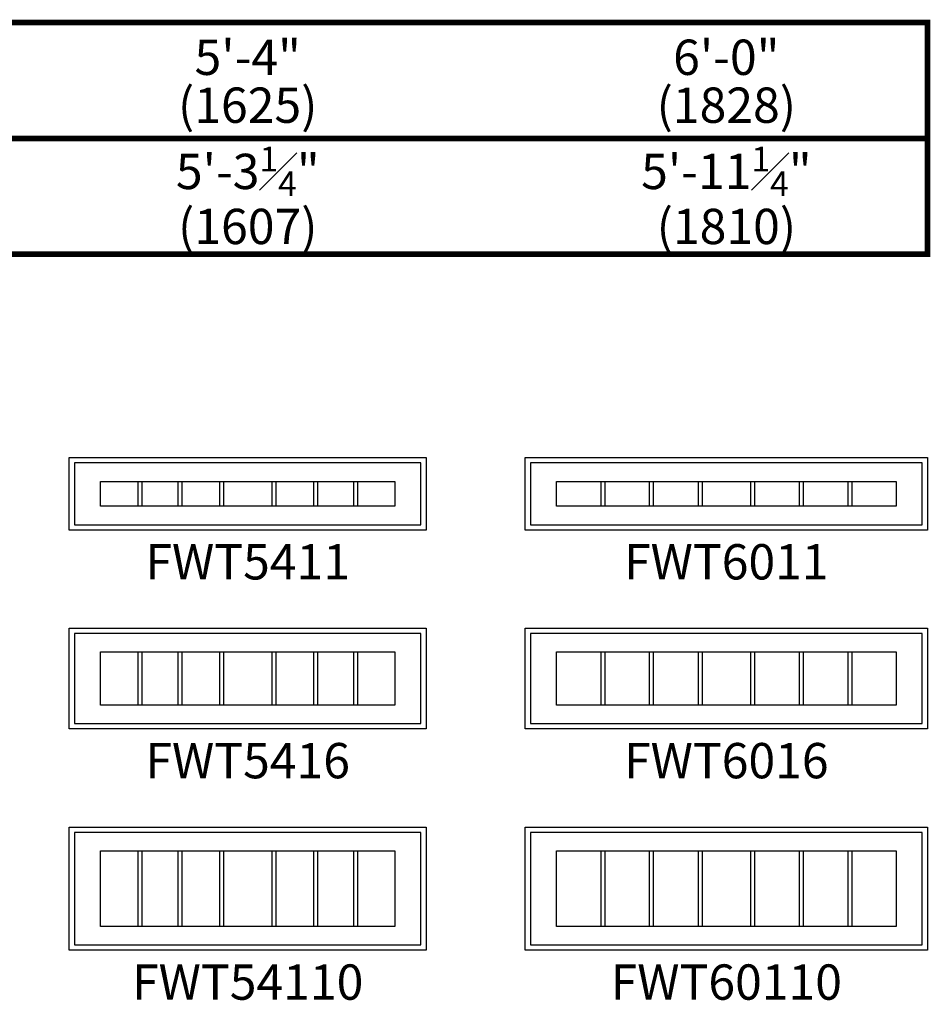
# Model space of a CAD drawing. Extents: x 0 to 1316, y 0 to 4824.
# Drawn here: x 876 to 1038, y 4386 to 4560 of the extents above; entities that cross this region are included whole.
import ezdxf

# ---------------------------------------------------------------- set-up
doc = ezdxf.new("R2010")
doc.units = 0
doc.header["$LTSCALE"] = 6
doc.header["$MEASUREMENT"] = 0
doc.layers.get('0').update_dxf_attribs({"linetype": 'CONTINUOUS'})
doc.layers.get('Defpoints').update_dxf_attribs({"linetype": 'CONTINUOUS'})
for name, color, linetype in [('A-ANNO-TEXT', 4, 'CONTINUOUS'), ('A-ELEV-GLAZ-GRILLES', 3, 'CONTINUOUS'), ('A-ELEV-GLAZ-SIGHTLINES', 6, 'CONTINUOUS')]:
    doc.layers.add(name, color=color, linetype=linetype)
doc.styles.add('ADF Text', font='FRABK.TTF', dxfattribs={"width": 0.85})
doc.dimstyles.new('ADF Fraction', dxfattribs={"dimtxt": 6.25, "dimasz": 0.0625, "dimexe": 0.125, "dimexo": 0.0625, "dimtad": 1, "dimdec": 6, "dimzin": 3, "dimdsep": 46, "dimlunit": 4, "dimtxsty": 'ADF Text', "dimblk": 'DOT', "dimcen": 0, "dimse1": 1, "dimse2": 1, "dimsd1": 1, "dimsd2": 1, "dimclrd": 256, "dimclre": 256, "dimclrt": 256, "dimadec": 0, "dimazin": 0, "dimtfac": 0.7, "dimtdec": 6, "dimtix": 1, "dimtmove": 0, "dimatfit": 0, "dimldrblk": 'DOT', "dimfxl": 1, "dimfrac": 1, "dimtolj": 1, "dimtzin": 4, "dimlwd": -1, "dimlwe": -1, "dimarcsym": 0})

# ---------------------------------------------------------------- blocks, each defined once
blk = doc.blocks.new('*U68')
at = {"layer": 'A-ANNO-TEXT', "const_width": 1}
blk.add_lwpolyline([(114.13, 768.75), (114.13, 868.18), (146.95, 901), (637.13, 901), (637.13, 942), (134.52, 942), (73.13, 880.61), (73.13, 768.75)], close=True, dxfattribs=at)
blk.add_lwpolyline([(637.13, 921.5), (140.73, 921.5), (93.63, 874.4), (93.63, 768.75)], dxfattribs=at)
blk = doc.blocks.new('*D130')
at = {"layer": 'Defpoints', "color": 0, "transparency": 16777216}
for p in [(948.4, 4528.5), (885.15, 4489.12), (948.4, 4489.12)]:
    blk.add_point(p, dxfattribs=at)
at = {"layer": 'A-ANNO-TEXT', "transparency": 16777216, "char_height": 6.25, "attachment_point": 5, "style": 'ADF Text'}
for s, insert in [('\\A1;5\'-3{\\H0.700000x;\\S1#4;}"', (916.77, 4533.65)), ('\\A1;\\f\\X [;\\fFranklin Gothic Book;(1607)\\f]', (916.77, 4523.91))]:
    blk.add_mtext(s, dxfattribs=dict(at, insert=insert))
blk = doc.blocks.new('_Dot')
at = {"color": 0, "linetype": 'ByBlock', "lineweight": -2}
blk.add_line((-0.5, 0), (-1, 0), dxfattribs=at)
at = {"color": 0, "linetype": 'ByBlock', "const_width": 0.5}
blk.add_lwpolyline([(-0.25, 0, 1), (0.25, 0, 1)], format="xyb", close=True, dxfattribs=at)
blk = doc.blocks.new('*D131')
at = {"layer": 'Defpoints', "color": 0, "ltscale": 0.5, "transparency": 16777216}
for p in [(948.74, 4549.97), (884.77, 4489.12), (948.74, 4489.12)]:
    blk.add_point(p, dxfattribs=at)
at = {"layer": 'A-ANNO-TEXT', "ltscale": 0.5, "transparency": 16777216, "char_height": 6.25, "attachment_point": 5, "style": 'ADF Text'}
for s, insert in [('\\A1;5\'-4"', (916.76, 4553.85)), ('\\A1;\\f\\X [;\\fFranklin Gothic Book;(1625)\\f]', (916.76, 4545.37))]:
    blk.add_mtext(s, dxfattribs=dict(at, insert=insert))
blk = doc.blocks.new('*D132')
at = {"layer": 'Defpoints', "color": 0, "transparency": 16777216}
for p in [(1037.15, 4528.5), (965.9, 4489.12), (1037.15, 4489.12)]:
    blk.add_point(p, dxfattribs=at)
at = {"layer": 'A-ANNO-TEXT', "transparency": 16777216, "char_height": 6.25, "attachment_point": 5, "style": 'ADF Text'}
for s, insert in [('\\A1;5\'-11{\\H0.700000x;\\S1#4;}"', (1001.52, 4533.65)), ('\\A1;\\f\\X [;\\fFranklin Gothic Book;(1810)\\f]', (1001.52, 4523.91))]:
    blk.add_mtext(s, dxfattribs=dict(at, insert=insert))
blk = doc.blocks.new('*D133')
at = {"layer": 'Defpoints', "color": 0, "ltscale": 0.5, "transparency": 16777216}
for p in [(1037.49, 4549.97), (965.52, 4489.12), (1037.49, 4489.12)]:
    blk.add_point(p, dxfattribs=at)
at = {"layer": 'A-ANNO-TEXT', "ltscale": 0.5, "transparency": 16777216, "char_height": 6.25, "attachment_point": 5, "style": 'ADF Text'}
for s, insert in [('\\A1;6\'-0"', (1001.51, 4553.85)), ('\\A1;\\f\\X [;\\fFranklin Gothic Book;(1828)\\f]', (1001.51, 4545.37))]:
    blk.add_mtext(s, dxfattribs=dict(at, insert=insert))

msp = doc.modelspace()

# ---------------------------------------------------------------- linework, layer by layer
at = {"layer": 'A-ELEV-GLAZ-GRILLES', "linetype": 'Continuous', "ltscale": 0.5}
for points in [[(897.3071184, 4478.7969795), (897.3071184, 4474.3899795)], [(898.0161184, 4478.7969795), (898.0161184, 4474.3899795)], [(904.3701184, 4478.7969795), (904.3701184, 4474.3899795)], [(905.0791184, 4478.7969795), (905.0791184, 4474.3899795)], [(911.7611184, 4478.7969795), (911.7611184, 4474.3899795)], [(912.4701184, 4478.7969795), (912.4701184, 4474.3899795)], [(921.0431184, 4478.7969795), (921.0431184, 4474.3899795)], [(921.7521184, 4478.7969795), (921.7521184, 4474.3899795)], [(928.4331184, 4478.7969795), (928.4331184, 4474.3899795)], [(929.1421184, 4478.7969795), (929.1421184, 4474.3899795)], [(935.4961184, 4478.7969795), (935.4961184, 4474.3899795)], [(936.2051184, 4478.7969795), (936.2051184, 4474.3899795)], [(979.3071184, 4478.7969795), (979.3071184, 4474.3899795)], [(980.0161184, 4478.7969795), (980.0161184, 4474.3899795)], [(987.8701184, 4478.7969795), (987.8701184, 4474.3899795)], [(988.5791184, 4478.7969795), (988.5791184, 4474.3899795)], [(996.5101184, 4478.7969795), (996.5101184, 4474.3899795)], [(997.2191184, 4478.7969795), (997.2191184, 4474.3899795)], [(1005.7931184, 4478.7969795), (1005.7931184, 4474.3899795)], [(1006.5021184, 4478.7969795), (1006.5021184, 4474.3899795)], [(1014.4331184, 4478.7969795), (1014.4331184, 4474.3899795)], [(1015.1421184, 4478.7969795), (1015.1421184, 4474.3899795)], [(1022.9961184, 4478.7969795), (1022.9961184, 4474.3899795)], [(1023.7051184, 4478.7969795), (1023.7051184, 4474.3899795)], [(897.3071184, 4448.6089795), (897.3071184, 4439.2019795)], [(898.0161184, 4448.6089795), (898.0161184, 4439.2019795)], [(904.3701184, 4448.6089795), (904.3701184, 4439.2019795)], [(905.0791184, 4448.6089795), (905.0791184, 4439.2019795)], [(911.7611184, 4448.6089795), (911.7611184, 4439.2019795)], [(912.4701184, 4448.6089795), (912.4701184, 4439.2019795)], [(921.0431184, 4448.6089795), (921.0431184, 4439.2019795)], [(921.7521184, 4448.6089795), (921.7521184, 4439.2019795)], [(928.4331184, 4448.6089795), (928.4331184, 4439.2019795)], [(929.1421184, 4448.6089795), (929.1421184, 4439.2019795)], [(935.4961184, 4448.6089795), (935.4961184, 4439.2019795)], [(936.2051184, 4448.6089795), (936.2051184, 4439.2019795)], [(979.3071184, 4448.6089795), (979.3071184, 4439.2019795)], [(980.0161184, 4448.6089795), (980.0161184, 4439.2019795)], [(987.8701184, 4448.6089795), (987.8701184, 4439.2019795)], [(988.5791184, 4448.6089795), (988.5791184, 4439.2019795)], [(996.5101184, 4448.6089795), (996.5101184, 4439.2019795)], [(997.2191184, 4448.6089795), (997.2191184, 4439.2019795)], [(1005.7931184, 4448.6089795), (1005.7931184, 4439.2019795)], [(1006.5021184, 4448.6089795), (1006.5021184, 4439.2019795)], [(1014.4331184, 4448.6089795), (1014.4331184, 4439.2019795)], [(1015.1421184, 4448.6089795), (1015.1421184, 4439.2019795)], [(1022.9961184, 4448.6089795), (1022.9961184, 4439.2019795)], [(1023.7051184, 4448.6089795), (1023.7051184, 4439.2019795)], [(897.3071184, 4413.4209795), (897.3071184, 4400.0139795)], [(898.0161184, 4413.4209795), (898.0161184, 4400.0139795)], [(904.3701184, 4413.4209795), (904.3701184, 4400.0139795)], [(905.0791184, 4413.4209795), (905.0791184, 4400.0139795)], [(911.7611184, 4413.4209795), (911.7611184, 4400.0139795)], [(912.4701184, 4413.4209795), (912.4701184, 4400.0139795)], [(921.0431184, 4413.4209795), (921.0431184, 4400.0139795)], [(921.7521184, 4413.4209795), (921.7521184, 4400.0139795)], [(928.4331184, 4413.4209795), (928.4331184, 4400.0139795)], [(929.1421184, 4413.4209795), (929.1421184, 4400.0139795)], [(935.4961184, 4413.4209795), (935.4961184, 4400.0139795)], [(936.2051184, 4413.4209795), (936.2051184, 4400.0139795)], [(979.3071184, 4413.4209795), (979.3071184, 4400.0139795)], [(980.0161184, 4413.4209795), (980.0161184, 4400.0139795)], [(987.8701184, 4413.4209795), (987.8701184, 4400.0139795)], [(988.5791184, 4413.4209795), (988.5791184, 4400.0139795)], [(996.5101184, 4413.4209795), (996.5101184, 4400.0139795)], [(997.2191184, 4413.4209795), (997.2191184, 4400.0139795)], [(1005.7931184, 4413.4209795), (1005.7931184, 4400.0139795)], [(1006.5021184, 4413.4209795), (1006.5021184, 4400.0139795)], [(1014.4331184, 4413.4209795), (1014.4331184, 4400.0139795)], [(1015.1421184, 4413.4209795), (1015.1421184, 4400.0139795)], [(1022.9961184, 4413.4209795), (1022.9961184, 4400.0139795)], [(1023.7051184, 4413.4209795), (1023.7051184, 4400.0139795)]]:
    msp.add_lwpolyline(points, dxfattribs=at)
at = {"layer": 'A-ELEV-GLAZ-SIGHTLINES', "ltscale": 0.5}
for points in [[(885.1311184, 4482.9999795), (948.3811184, 4482.9999795), (948.3811184, 4470.1869795), (885.1311184, 4470.1869795)], [(947.4405475, 4471.1275504), (947.4405475, 4482.0594087), (886.0716892, 4482.0594087), (886.0716892, 4471.1275504)], [(965.8811184, 4482.9999795), (1037.1311184, 4482.9999795), (1037.1311184, 4470.1869795), (965.8811184, 4470.1869795)], [(1036.1905475, 4471.1275504), (1036.1905475, 4482.0594087), (966.8216892, 4482.0594087), (966.8216892, 4471.1275504)], [(890.7041184, 4478.7969795), (942.8081184, 4478.7969795), (942.8081184, 4474.3899795), (890.7041184, 4474.3899795)], [(971.4541184, 4478.7969795), (1031.5581184, 4478.7969795), (1031.5581184, 4474.3899795), (971.4541184, 4474.3899795)], [(885.1311184, 4452.8119795), (948.3811184, 4452.8119795), (948.3811184, 4434.9989795), (885.1311184, 4434.9989795)], [(965.8811184, 4452.8119795), (1037.1311184, 4452.8119795), (1037.1311184, 4434.9989795), (965.8811184, 4434.9989795)], [(947.4405475, 4435.9395504), (947.4405475, 4451.8714087), (886.0716892, 4451.8714087), (886.0716892, 4435.9395504)], [(1036.1905475, 4435.9395504), (1036.1905475, 4451.8714087), (966.8216892, 4451.8714087), (966.8216892, 4435.9395504)], [(890.7041184, 4448.6089795), (942.8081184, 4448.6089795), (942.8081184, 4439.2019795), (890.7041184, 4439.2019795)], [(971.4541184, 4448.6089795), (1031.5581184, 4448.6089795), (1031.5581184, 4439.2019795), (971.4541184, 4439.2019795)], [(885.1311184, 4417.6239795), (948.3811184, 4417.6239795), (948.3811184, 4395.8109795), (885.1311184, 4395.8109795)], [(965.8811184, 4417.6239795), (1037.1311184, 4417.6239795), (1037.1311184, 4395.8109795), (965.8811184, 4395.8109795)], [(947.4405475, 4396.7515504), (947.4405475, 4416.6834087), (886.0716892, 4416.6834087), (886.0716892, 4396.7515504)], [(1036.1905475, 4396.7515504), (1036.1905475, 4416.6834087), (966.8216892, 4416.6834087), (966.8216892, 4396.7515504)], [(890.7041184, 4413.4209795), (942.8081184, 4413.4209795), (942.8081184, 4400.0139795), (890.7041184, 4400.0139795)], [(971.4541184, 4413.4209795), (1031.5581184, 4413.4209795), (1031.5581184, 4400.0139795), (971.4541184, 4400.0139795)]]:
    msp.add_lwpolyline(points, close=True, dxfattribs=at)

# ---------------------------------------------------------------- block references
at = {"layer": 'A-ANNO-TEXT'}
msp.add_blockref('*U68', (400.0000107, 3617.9999795), dxfattribs=at)

# ---------------------------------------------------------------- texts
at = {"layer": 'A-ANNO-TEXT', "char_height": 6.25, "width": 34.221391217, "attachment_point": 2, "line_spacing_factor": 1.04, "style": 'ADF Text'}
for s, insert in [('FWT6011', (1001.5061184, 4467.6869795)), ('FWT5411', (916.7561184, 4467.6869795)), ('FWT5416', (916.7561184, 4432.4989795)), ('FWT6016', (1001.5061184, 4432.4989795)), ('FWT54110', (916.7561184, 4393.3109795)), ('FWT60110', (1001.5061184, 4393.3109795))]:
    msp.add_mtext(s, dxfattribs=dict(at, insert=insert))

# ---------------------------------------------------------------- dimensions: what is measured, and where the dimension line sits
at = {"layer": 'A-ANNO-TEXT', "ltscale": 0.5}
for base, p1, p2, picture, middle in [((948.7406184, 4549.9687295), (884.7716184, 4489.1221492), (948.7406184, 4489.1221492), '*D131', (916.7561184, 4549.9687295)), ((1037.4906184, 4549.9687295), (965.5216184, 4489.1221492), (1037.4906184, 4489.1221492), '*D133', (1001.5061184, 4549.9687295))]:
    dim = msp.add_linear_dim(base=base, p1=p1, p2=p2, dimstyle='ADF Fraction', override={"dimdec": 4, "dimpost": '\\X\\f\\X'}, dxfattribs=at)
    dim.commit()
    dim.dimension.update_dxf_attribs({"geometry": picture, "text_midpoint": middle})
at = {"layer": 'A-ANNO-TEXT'}
for base, p1, p2, picture, middle in [((948.3966184, 4528.4999795), (885.1466184, 4489.1221492), (948.3966184, 4489.1221492), '*D130', (916.7716184, 4528.4999795)), ((1037.1466184, 4528.4999795), (965.8966184, 4489.1221492), (1037.1466184, 4489.1221492), '*D132', (1001.5216184, 4528.4999795))]:
    dim = msp.add_linear_dim(base=base, p1=p1, p2=p2, dimstyle='ADF Fraction', override={"dimdec": 4, "dimpost": '\\X\\f\\X'}, dxfattribs=at)
    dim.commit()
    dim.dimension.update_dxf_attribs({"geometry": picture, "text_midpoint": middle})

doc.saveas('drawing.dxf')
